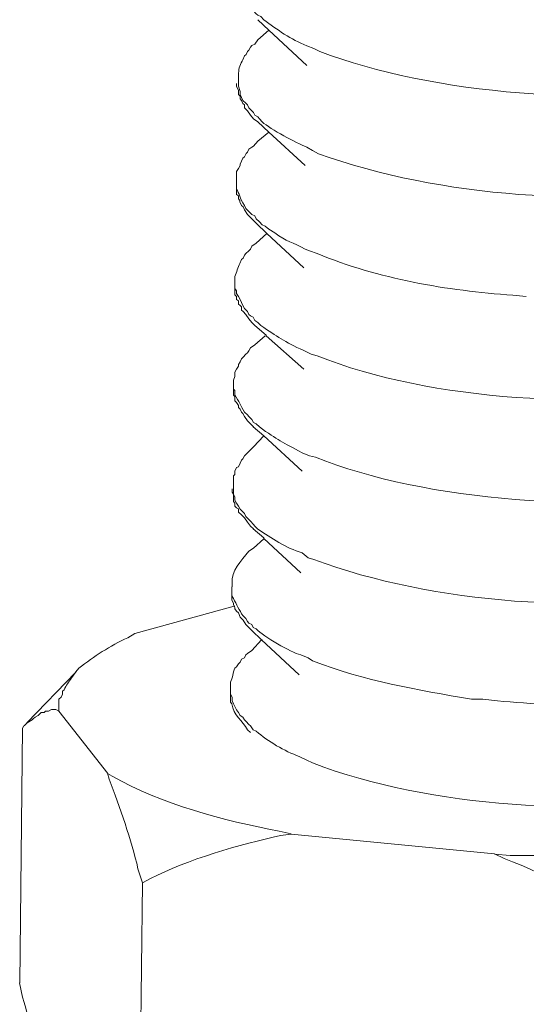
# Model space of a CAD drawing. Units: inches. Extents: x -8180 to -4543, y -6168 to -3177.
# Drawn here: x -5076 to -5063, y -6052 to -6028 of the extents above; entities that cross this region are included whole.
import ezdxf

# ---------------------------------------------------------------- set-up
doc = ezdxf.new("R2010")
doc.units = ezdxf.units.IN
doc.header["$MEASUREMENT"] = 0
doc.layers.add('layer 1', color=7, linetype='Continuous')

msp = doc.modelspace()

# ---------------------------------------------------------------- linework, layer by layer
at = {"layer": 'layer 1', "lineweight": 15}
for points, knots in [([(-5070.349, -6026.609), (-5070.349, -6026.609), (-5070.349, -6026.724), (-5070.349, -6026.724), (-5070.349, -6026.724), (-5070.349, -6026.724), (-5070.313, -6026.791), (-5070.313, -6026.791), (-5070.313, -6026.791), (-5070.313, -6026.791), (-5070.313, -6026.834), (-5070.313, -6026.834), (-5070.313, -6026.834), (-5070.313, -6026.834), (-5070.313, -6026.905), (-5070.313, -6026.905), (-5070.313, -6026.905), (-5070.313, -6026.905), (-5070.276, -6026.977), (-5070.276, -6026.977), (-5070.276, -6026.977), (-5070.276, -6026.977), (-5070.24, -6027.054), (-5070.24, -6027.054), (-5070.24, -6027.054), (-5070.24, -6027.054), (-5070.203, -6027.126), (-5070.203, -6027.126), (-5070.203, -6027.126), (-5070.203, -6027.126), (-5070.167, -6027.2), (-5070.167, -6027.2), (-5070.167, -6027.2), (-5070.167, -6027.2), (-5070.127, -6027.295), (-5070.127, -6027.295), (-5070.127, -6027.295), (-5070.127, -6027.295), (-5070.054, -6027.365), (-5070.054, -6027.365), (-5070.054, -6027.365), (-5070.054, -6027.365), (-5070.018, -6027.405), (-5070.018, -6027.405), (-5070.018, -6027.405), (-5070.018, -6027.405), (-5069.981, -6027.478), (-5069.981, -6027.478), (-5069.981, -6027.478), (-5069.981, -6027.478), (-5069.908, -6027.551), (-5069.908, -6027.551), (-5069.908, -6027.551), (-5069.908, -6027.551), (-5069.871, -6027.588), (-5069.871, -6027.588), (-5069.871, -6027.588), (-5069.871, -6027.588), (-5069.795, -6027.621), (-5069.795, -6027.621), (-5069.795, -6027.621), (-5069.795, -6027.621), (-5069.722, -6027.697), (-5069.722, -6027.697), (-5069.722, -6027.697), (-5069.393, -6027.942), (-5069.042, -6028.19), (-5068.65, -6028.345), (-5068.65, -6028.345), (-5068.65, -6028.345), (-5068.471, -6028.418), (-5068.471, -6028.418), (-5068.471, -6028.418), (-5068.471, -6028.418), (-5068.322, -6028.49), (-5068.322, -6028.49), (-5068.322, -6028.49), (-5065.52, -6029.565), (-5061.21, -6029.883), (-5058.254, -6029.32), (-5058.254, -6029.32), (-5058.254, -6029.32), (-5058.069, -6029.287), (-5058.069, -6029.287)], [0, 0, 0, 0, 0.047619, 0.047619, 0.047619, 0.047619, 0.095238, 0.095238, 0.095238, 0.095238, 0.142857, 0.142857, 0.142857, 0.142857, 0.190476, 0.190476, 0.190476, 0.190476, 0.238095, 0.238095, 0.238095, 0.238095, 0.285714, 0.285714, 0.285714, 0.285714, 0.333333, 0.333333, 0.333333, 0.333333, 0.380952, 0.380952, 0.380952, 0.380952, 0.428571, 0.428571, 0.428571, 0.428571, 0.47619, 0.47619, 0.47619, 0.47619, 0.52381, 0.52381, 0.52381, 0.52381, 0.571429, 0.571429, 0.571429, 0.571429, 0.619048, 0.619048, 0.619048, 0.619048, 0.666667, 0.666667, 0.666667, 0.666667, 0.714286, 0.714286, 0.714286, 0.714286, 0.761905, 0.761905, 0.761905, 0.761905, 0.809524, 0.809524, 0.809524, 0.809524, 0.857143, 0.857143, 0.857143, 0.857143, 0.904762, 0.904762, 0.904762, 0.904762, 0.952381, 0.952381, 0.952381, 0.952381, 1, 1, 1, 1]), ([(-5068.652, -6028.839), (-5068.652, -6028.839), (-5069.594, -6027.956), (-5069.594, -6027.956), (-5069.594, -6027.956), (-5069.594, -6027.956), (-5069.873, -6027.697), (-5069.873, -6027.697)], [0, 0, 0, 0, 0.5, 0.5, 0.5, 0.5, 1, 1, 1, 1]), ([(-5069.871, -6028.196), (-5069.871, -6028.196), (-5069.944, -6028.306), (-5069.944, -6028.306), (-5069.944, -6028.306), (-5069.944, -6028.306), (-5070.018, -6028.343), (-5070.018, -6028.343), (-5070.018, -6028.343), (-5070.018, -6028.343), (-5070.051, -6028.38), (-5070.051, -6028.38), (-5070.051, -6028.38), (-5070.051, -6028.38), (-5070.091, -6028.452), (-5070.091, -6028.452), (-5070.091, -6028.452), (-5070.091, -6028.452), (-5070.127, -6028.489), (-5070.127, -6028.489), (-5070.127, -6028.489), (-5070.127, -6028.489), (-5070.164, -6028.565), (-5070.164, -6028.565), (-5070.164, -6028.565), (-5070.164, -6028.565), (-5070.203, -6028.601), (-5070.203, -6028.601), (-5070.203, -6028.601), (-5070.203, -6028.601), (-5070.24, -6028.695), (-5070.24, -6028.695), (-5070.24, -6028.695), (-5070.305, -6028.79), (-5070.349, -6028.911), (-5070.349, -6029.026), (-5070.349, -6029.026), (-5070.349, -6029.026), (-5070.349, -6029.136), (-5070.349, -6029.136)], [0, 0, 0, 0, 0.1, 0.1, 0.1, 0.1, 0.2, 0.2, 0.2, 0.2, 0.3, 0.3, 0.3, 0.3, 0.4, 0.4, 0.4, 0.4, 0.5, 0.5, 0.5, 0.5, 0.6, 0.6, 0.6, 0.6, 0.7, 0.7, 0.7, 0.7, 0.8, 0.8, 0.8, 0.8, 0.9, 0.9, 0.9, 0.9, 1, 1, 1, 1]), ([(-5070.349, -6029.136), (-5070.349, -6029.136), (-5070.349, -6029.356), (-5070.349, -6029.356), (-5070.349, -6029.356), (-5070.349, -6029.356), (-5070.313, -6029.485), (-5070.313, -6029.485), (-5070.313, -6029.485), (-5070.313, -6029.485), (-5070.313, -6029.558), (-5070.313, -6029.558), (-5070.313, -6029.558), (-5070.313, -6029.558), (-5070.294, -6029.597), (-5070.294, -6029.597), (-5070.294, -6029.597), (-5070.294, -6029.597), (-5070.276, -6029.636), (-5070.276, -6029.636), (-5070.276, -6029.636), (-5070.276, -6029.636), (-5070.24, -6029.707), (-5070.24, -6029.707), (-5070.24, -6029.707), (-5070.24, -6029.707), (-5070.167, -6029.78), (-5070.167, -6029.78), (-5070.167, -6029.78), (-5070.167, -6029.78), (-5070.127, -6029.816), (-5070.127, -6029.816), (-5070.127, -6029.816), (-5070.127, -6029.816), (-5070.091, -6029.892), (-5070.091, -6029.892), (-5070.091, -6029.892), (-5070.091, -6029.892), (-5070.018, -6029.966), (-5070.018, -6029.966), (-5070.018, -6029.966), (-5070.018, -6029.966), (-5069.981, -6030.005), (-5069.981, -6030.005), (-5069.981, -6030.005), (-5069.981, -6030.005), (-5069.942, -6030.076), (-5069.942, -6030.076), (-5069.942, -6030.076), (-5069.942, -6030.076), (-5069.871, -6030.118), (-5069.871, -6030.118), (-5069.871, -6030.118), (-5069.871, -6030.118), (-5069.829, -6030.168), (-5069.829, -6030.168), (-5069.829, -6030.168), (-5069.829, -6030.168), (-5069.762, -6030.244), (-5069.762, -6030.244), (-5069.762, -6030.244), (-5069.542, -6030.424), (-5068.92, -6030.768), (-5068.65, -6030.869), (-5068.65, -6030.869), (-5068.65, -6030.869), (-5068.507, -6030.959), (-5068.507, -6030.959), (-5068.507, -6030.959), (-5068.507, -6030.959), (-5068.358, -6031.035), (-5068.358, -6031.035), (-5068.358, -6031.035), (-5065.314, -6032.134), (-5061.449, -6032.359), (-5058.254, -6031.867), (-5058.254, -6031.867), (-5058.254, -6031.867), (-5058.105, -6031.828), (-5058.105, -6031.828)], [0, 0, 0, 0, 0.05, 0.05, 0.05, 0.05, 0.1, 0.1, 0.1, 0.1, 0.15, 0.15, 0.15, 0.15, 0.2, 0.2, 0.2, 0.2, 0.25, 0.25, 0.25, 0.25, 0.3, 0.3, 0.3, 0.3, 0.35, 0.35, 0.35, 0.35, 0.4, 0.4, 0.4, 0.4, 0.45, 0.45, 0.45, 0.45, 0.5, 0.5, 0.5, 0.5, 0.55, 0.55, 0.55, 0.55, 0.6, 0.6, 0.6, 0.6, 0.65, 0.65, 0.65, 0.65, 0.7, 0.7, 0.7, 0.7, 0.75, 0.75, 0.75, 0.75, 0.8, 0.8, 0.8, 0.8, 0.85, 0.85, 0.85, 0.85, 0.9, 0.9, 0.9, 0.9, 0.95, 0.95, 0.95, 0.95, 1, 1, 1, 1]), ([(-5069.871, -6030.243), (-5069.871, -6030.243), (-5069.981, -6030.17), (-5069.981, -6030.17), (-5069.981, -6030.17), (-5069.981, -6030.17), (-5070.051, -6030.074), (-5070.051, -6030.074), (-5070.051, -6030.074), (-5070.051, -6030.074), (-5070.127, -6029.965), (-5070.127, -6029.965), (-5070.127, -6029.965), (-5070.127, -6029.965), (-5070.203, -6029.891), (-5070.203, -6029.891), (-5070.203, -6029.891), (-5070.203, -6029.891), (-5070.203, -6029.818), (-5070.203, -6029.818), (-5070.203, -6029.818), (-5070.203, -6029.818), (-5070.24, -6029.781), (-5070.24, -6029.781), (-5070.24, -6029.781), (-5070.24, -6029.781), (-5070.276, -6029.709), (-5070.276, -6029.709), (-5070.276, -6029.709), (-5070.276, -6029.709), (-5070.313, -6029.672), (-5070.313, -6029.672), (-5070.313, -6029.672), (-5070.313, -6029.672), (-5070.313, -6029.599), (-5070.313, -6029.599), (-5070.313, -6029.599), (-5070.313, -6029.599), (-5070.349, -6029.56), (-5070.349, -6029.56), (-5070.349, -6029.56), (-5070.349, -6029.56), (-5070.349, -6029.45), (-5070.349, -6029.45), (-5070.349, -6029.45), (-5070.349, -6029.45), (-5070.403, -6029.357), (-5070.403, -6029.357), (-5070.403, -6029.357), (-5070.403, -6029.357), (-5070.403, -6029.284), (-5070.403, -6029.284)], [0, 0, 0, 0, 0.076923, 0.076923, 0.076923, 0.076923, 0.153846, 0.153846, 0.153846, 0.153846, 0.230769, 0.230769, 0.230769, 0.230769, 0.307692, 0.307692, 0.307692, 0.307692, 0.384615, 0.384615, 0.384615, 0.384615, 0.461538, 0.461538, 0.461538, 0.461538, 0.538462, 0.538462, 0.538462, 0.538462, 0.615385, 0.615385, 0.615385, 0.615385, 0.692308, 0.692308, 0.692308, 0.692308, 0.769231, 0.769231, 0.769231, 0.769231, 0.846154, 0.846154, 0.846154, 0.846154, 0.923077, 0.923077, 0.923077, 0.923077, 1, 1, 1, 1]), ([(-5068.69, -6031.331), (-5068.69, -6031.331), (-5069.593, -6030.501), (-5069.593, -6030.501), (-5069.593, -6030.501), (-5069.593, -6030.501), (-5069.872, -6030.242), (-5069.872, -6030.242)], [0, 0, 0, 0, 0.5, 0.5, 0.5, 0.5, 1, 1, 1, 1]), ([(-5069.871, -6030.721), (-5069.871, -6030.721), (-5069.981, -6030.851), (-5069.981, -6030.851), (-5069.981, -6030.851), (-5069.981, -6030.851), (-5070.018, -6030.87), (-5070.018, -6030.87), (-5070.018, -6030.87), (-5070.018, -6030.87), (-5070.091, -6030.923), (-5070.091, -6030.923), (-5070.091, -6030.923), (-5070.091, -6030.923), (-5070.127, -6031), (-5070.127, -6031), (-5070.127, -6031), (-5070.127, -6031), (-5070.164, -6031.033), (-5070.164, -6031.033), (-5070.164, -6031.033), (-5070.164, -6031.033), (-5070.203, -6031.109), (-5070.203, -6031.109), (-5070.203, -6031.109), (-5070.203, -6031.109), (-5070.24, -6031.146), (-5070.24, -6031.146), (-5070.24, -6031.146), (-5070.24, -6031.146), (-5070.276, -6031.219), (-5070.276, -6031.219), (-5070.276, -6031.219), (-5070.276, -6031.219), (-5070.313, -6031.295), (-5070.313, -6031.295), (-5070.313, -6031.295), (-5070.313, -6031.295), (-5070.313, -6031.331), (-5070.313, -6031.331), (-5070.313, -6031.331), (-5070.313, -6031.331), (-5070.349, -6031.405), (-5070.349, -6031.405), (-5070.349, -6031.405), (-5070.349, -6031.405), (-5070.403, -6031.477), (-5070.403, -6031.477), (-5070.403, -6031.477), (-5070.403, -6031.477), (-5070.403, -6031.68), (-5070.403, -6031.68)], [0, 0, 0, 0, 0.076923, 0.076923, 0.076923, 0.076923, 0.153846, 0.153846, 0.153846, 0.153846, 0.230769, 0.230769, 0.230769, 0.230769, 0.307692, 0.307692, 0.307692, 0.307692, 0.384615, 0.384615, 0.384615, 0.384615, 0.461538, 0.461538, 0.461538, 0.461538, 0.538462, 0.538462, 0.538462, 0.538462, 0.615385, 0.615385, 0.615385, 0.615385, 0.692308, 0.692308, 0.692308, 0.692308, 0.769231, 0.769231, 0.769231, 0.769231, 0.846154, 0.846154, 0.846154, 0.846154, 0.923077, 0.923077, 0.923077, 0.923077, 1, 1, 1, 1]), ([(-5070.404, -6031.68), (-5070.404, -6031.68), (-5070.404, -6031.829), (-5070.404, -6031.829), (-5070.404, -6031.829), (-5070.404, -6031.829), (-5070.404, -6031.901), (-5070.404, -6031.901), (-5070.404, -6031.901), (-5070.329, -6032.039), (-5070.32, -6032.135), (-5070.204, -6032.324), (-5070.204, -6032.324), (-5070.204, -6032.324), (-5070.165, -6032.4), (-5070.165, -6032.4), (-5070.165, -6032.4), (-5070.165, -6032.4), (-5070.092, -6032.473), (-5070.092, -6032.473), (-5070.092, -6032.473), (-5070.092, -6032.473), (-5070.016, -6032.549), (-5070.016, -6032.549), (-5070.016, -6032.549), (-5070.016, -6032.549), (-5069.943, -6032.586), (-5069.943, -6032.586), (-5069.943, -6032.586), (-5069.943, -6032.586), (-5069.907, -6032.658), (-5069.907, -6032.658), (-5069.907, -6032.658), (-5069.907, -6032.658), (-5069.83, -6032.732), (-5069.83, -6032.732), (-5069.83, -6032.732), (-5069.83, -6032.732), (-5069.76, -6032.807), (-5069.76, -6032.807), (-5069.76, -6032.807), (-5069.76, -6032.807), (-5069.684, -6032.842), (-5069.684, -6032.842), (-5069.684, -6032.842), (-5069.684, -6032.842), (-5069.594, -6032.914), (-5069.594, -6032.914), (-5069.594, -6032.914), (-5069.594, -6032.914), (-5069.445, -6033.007), (-5069.445, -6033.007), (-5069.445, -6033.007), (-5069.158, -6033.229), (-5068.995, -6033.235), (-5068.692, -6033.412), (-5068.692, -6033.412), (-5068.692, -6033.412), (-5068.582, -6033.452), (-5068.582, -6033.452), (-5068.582, -6033.452), (-5068.582, -6033.452), (-5068.393, -6033.522), (-5068.393, -6033.522), (-5068.393, -6033.522), (-5066.863, -6034.152), (-5065.159, -6034.447), (-5063.51, -6034.557), (-5063.51, -6034.557), (-5063.51, -6034.557), (-5063.178, -6034.593), (-5063.178, -6034.593)], [0, 0, 0, 0, 0.055556, 0.055556, 0.055556, 0.055556, 0.111111, 0.111111, 0.111111, 0.111111, 0.166667, 0.166667, 0.166667, 0.166667, 0.222222, 0.222222, 0.222222, 0.222222, 0.277778, 0.277778, 0.277778, 0.277778, 0.333333, 0.333333, 0.333333, 0.333333, 0.388889, 0.388889, 0.388889, 0.388889, 0.444444, 0.444444, 0.444444, 0.444444, 0.5, 0.5, 0.5, 0.5, 0.555556, 0.555556, 0.555556, 0.555556, 0.611111, 0.611111, 0.611111, 0.611111, 0.666667, 0.666667, 0.666667, 0.666667, 0.722222, 0.722222, 0.722222, 0.722222, 0.777778, 0.777778, 0.777778, 0.777778, 0.833333, 0.833333, 0.833333, 0.833333, 0.888889, 0.888889, 0.888889, 0.888889, 0.944444, 0.944444, 0.944444, 0.944444, 1, 1, 1, 1]), ([(-5069.907, -6032.767), (-5069.907, -6032.767), (-5069.98, -6032.697), (-5069.98, -6032.697), (-5069.98, -6032.697), (-5069.98, -6032.697), (-5070.126, -6032.548), (-5070.126, -6032.548), (-5070.126, -6032.548), (-5070.126, -6032.548), (-5070.203, -6032.436), (-5070.203, -6032.436), (-5070.203, -6032.436), (-5070.203, -6032.436), (-5070.239, -6032.362), (-5070.239, -6032.362), (-5070.239, -6032.362), (-5070.239, -6032.362), (-5070.275, -6032.326), (-5070.275, -6032.326), (-5070.275, -6032.326), (-5070.275, -6032.326), (-5070.315, -6032.236), (-5070.315, -6032.236), (-5070.315, -6032.236), (-5070.315, -6032.236), (-5070.315, -6032.197), (-5070.315, -6032.197), (-5070.315, -6032.197), (-5070.315, -6032.197), (-5070.349, -6032.16), (-5070.349, -6032.16), (-5070.349, -6032.16), (-5070.349, -6032.16), (-5070.349, -6032.086), (-5070.349, -6032.086), (-5070.349, -6032.086), (-5070.349, -6032.086), (-5070.405, -6032.047), (-5070.405, -6032.047), (-5070.405, -6032.047), (-5070.405, -6032.047), (-5070.405, -6031.901), (-5070.405, -6031.901)], [0, 0, 0, 0, 0.090909, 0.090909, 0.090909, 0.090909, 0.181818, 0.181818, 0.181818, 0.181818, 0.272727, 0.272727, 0.272727, 0.272727, 0.363636, 0.363636, 0.363636, 0.363636, 0.454545, 0.454545, 0.454545, 0.454545, 0.545455, 0.545455, 0.545455, 0.545455, 0.636364, 0.636364, 0.636364, 0.636364, 0.727273, 0.727273, 0.727273, 0.727273, 0.818182, 0.818182, 0.818182, 0.818182, 0.909091, 0.909091, 0.909091, 0.909091, 1, 1, 1, 1]), ([(-5068.726, -6033.874), (-5068.726, -6033.874), (-5069.648, -6033.025), (-5069.648, -6033.025), (-5069.648, -6033.025), (-5069.648, -6033.025), (-5069.908, -6032.766), (-5069.908, -6032.766)], [0, 0, 0, 0, 0.5, 0.5, 0.5, 0.5, 1, 1, 1, 1]), ([(-5069.907, -6033.265), (-5069.907, -6033.265), (-5070.017, -6033.338), (-5070.017, -6033.338), (-5070.017, -6033.338), (-5070.017, -6033.338), (-5070.054, -6033.414), (-5070.054, -6033.414), (-5070.054, -6033.414), (-5070.054, -6033.414), (-5070.09, -6033.45), (-5070.09, -6033.45), (-5070.09, -6033.45), (-5070.09, -6033.45), (-5070.166, -6033.523), (-5070.166, -6033.523), (-5070.166, -6033.523), (-5070.166, -6033.523), (-5070.203, -6033.56), (-5070.203, -6033.56), (-5070.203, -6033.56), (-5070.203, -6033.56), (-5070.239, -6033.639), (-5070.239, -6033.639), (-5070.239, -6033.639), (-5070.239, -6033.639), (-5070.275, -6033.672), (-5070.275, -6033.672), (-5070.275, -6033.672), (-5070.275, -6033.672), (-5070.315, -6033.766), (-5070.315, -6033.766), (-5070.315, -6033.766), (-5070.38, -6033.861), (-5070.391, -6033.987), (-5070.442, -6034.097), (-5070.442, -6034.097), (-5070.442, -6034.097), (-5070.442, -6034.207), (-5070.442, -6034.207)], [0, 0, 0, 0, 0.1, 0.1, 0.1, 0.1, 0.2, 0.2, 0.2, 0.2, 0.3, 0.3, 0.3, 0.3, 0.4, 0.4, 0.4, 0.4, 0.5, 0.5, 0.5, 0.5, 0.6, 0.6, 0.6, 0.6, 0.7, 0.7, 0.7, 0.7, 0.8, 0.8, 0.8, 0.8, 0.9, 0.9, 0.9, 0.9, 1, 1, 1, 1]), ([(-5070.443, -6034.21), (-5070.443, -6034.21), (-5070.443, -6034.389), (-5070.443, -6034.389), (-5070.443, -6034.389), (-5070.443, -6034.389), (-5070.404, -6034.448), (-5070.404, -6034.448), (-5070.404, -6034.448), (-5070.404, -6034.448), (-5070.404, -6034.519), (-5070.404, -6034.519), (-5070.404, -6034.519), (-5070.404, -6034.519), (-5070.35, -6034.595), (-5070.35, -6034.595), (-5070.35, -6034.595), (-5070.35, -6034.595), (-5070.313, -6034.668), (-5070.313, -6034.668), (-5070.313, -6034.668), (-5070.313, -6034.668), (-5070.274, -6034.738), (-5070.274, -6034.738), (-5070.274, -6034.738), (-5070.274, -6034.738), (-5070.24, -6034.814), (-5070.24, -6034.814), (-5070.24, -6034.814), (-5070.24, -6034.814), (-5070.203, -6034.888), (-5070.203, -6034.888), (-5070.203, -6034.888), (-5070.203, -6034.888), (-5070.128, -6034.963), (-5070.128, -6034.963), (-5070.128, -6034.963), (-5070.128, -6034.963), (-5070.091, -6035.039), (-5070.091, -6035.039), (-5070.091, -6035.039), (-5070.091, -6035.039), (-5070.052, -6035.073), (-5070.052, -6035.073), (-5070.052, -6035.073), (-5070.052, -6035.073), (-5069.982, -6035.109), (-5069.982, -6035.109), (-5069.982, -6035.109), (-5069.982, -6035.109), (-5069.942, -6035.186), (-5069.942, -6035.186), (-5069.942, -6035.186), (-5069.942, -6035.186), (-5069.872, -6035.239), (-5069.872, -6035.239), (-5069.872, -6035.239), (-5069.872, -6035.239), (-5069.796, -6035.315), (-5069.796, -6035.315), (-5069.796, -6035.315), (-5069.385, -6035.585), (-5069.208, -6035.72), (-5068.727, -6035.939), (-5068.727, -6035.939), (-5068.727, -6035.939), (-5068.539, -6036.029), (-5068.539, -6036.029), (-5068.539, -6036.029), (-5068.539, -6036.029), (-5068.393, -6036.068), (-5068.393, -6036.068), (-5068.393, -6036.068), (-5065.54, -6037.217), (-5061.36, -6037.397), (-5058.325, -6036.935), (-5058.325, -6036.935), (-5058.325, -6036.935), (-5058.182, -6036.898), (-5058.182, -6036.898)], [0, 0, 0, 0, 0.05, 0.05, 0.05, 0.05, 0.1, 0.1, 0.1, 0.1, 0.15, 0.15, 0.15, 0.15, 0.2, 0.2, 0.2, 0.2, 0.25, 0.25, 0.25, 0.25, 0.3, 0.3, 0.3, 0.3, 0.35, 0.35, 0.35, 0.35, 0.4, 0.4, 0.4, 0.4, 0.45, 0.45, 0.45, 0.45, 0.5, 0.5, 0.5, 0.5, 0.55, 0.55, 0.55, 0.55, 0.6, 0.6, 0.6, 0.6, 0.65, 0.65, 0.65, 0.65, 0.7, 0.7, 0.7, 0.7, 0.75, 0.75, 0.75, 0.75, 0.8, 0.8, 0.8, 0.8, 0.85, 0.85, 0.85, 0.85, 0.9, 0.9, 0.9, 0.9, 0.95, 0.95, 0.95, 0.95, 1, 1, 1, 1]), ([(-5069.946, -6035.314), (-5069.946, -6035.314), (-5070.016, -6035.241), (-5070.016, -6035.241), (-5070.016, -6035.241), (-5070.016, -6035.241), (-5070.092, -6035.145), (-5070.092, -6035.145), (-5070.092, -6035.145), (-5070.092, -6035.145), (-5070.165, -6035.038), (-5070.165, -6035.038), (-5070.165, -6035.038), (-5070.165, -6035.038), (-5070.238, -6034.962), (-5070.238, -6034.962), (-5070.238, -6034.962), (-5070.238, -6034.962), (-5070.274, -6034.928), (-5070.274, -6034.928), (-5070.274, -6034.928), (-5070.274, -6034.928), (-5070.274, -6034.852), (-5070.274, -6034.852), (-5070.274, -6034.852), (-5070.274, -6034.852), (-5070.314, -6034.813), (-5070.314, -6034.813), (-5070.314, -6034.813), (-5070.314, -6034.813), (-5070.351, -6034.779), (-5070.351, -6034.779), (-5070.351, -6034.779), (-5070.351, -6034.779), (-5070.351, -6034.703), (-5070.351, -6034.703), (-5070.351, -6034.703), (-5070.351, -6034.703), (-5070.404, -6034.67), (-5070.404, -6034.67), (-5070.404, -6034.67), (-5070.404, -6034.67), (-5070.404, -6034.593), (-5070.404, -6034.593), (-5070.404, -6034.593), (-5070.404, -6034.593), (-5070.443, -6034.554), (-5070.443, -6034.554), (-5070.443, -6034.554), (-5070.443, -6034.554), (-5070.443, -6034.391), (-5070.443, -6034.391)], [0, 0, 0, 0, 0.076923, 0.076923, 0.076923, 0.076923, 0.153846, 0.153846, 0.153846, 0.153846, 0.230769, 0.230769, 0.230769, 0.230769, 0.307692, 0.307692, 0.307692, 0.307692, 0.384615, 0.384615, 0.384615, 0.384615, 0.461538, 0.461538, 0.461538, 0.461538, 0.538462, 0.538462, 0.538462, 0.538462, 0.615385, 0.615385, 0.615385, 0.615385, 0.692308, 0.692308, 0.692308, 0.692308, 0.769231, 0.769231, 0.769231, 0.769231, 0.846154, 0.846154, 0.846154, 0.846154, 0.923077, 0.923077, 0.923077, 0.923077, 1, 1, 1, 1]), ([(-5068.726, -6036.402), (-5068.726, -6036.402), (-5069.665, -6035.569), (-5069.665, -6035.569), (-5069.665, -6035.569), (-5069.665, -6035.569), (-5069.665, -6035.552), (-5069.665, -6035.552), (-5069.665, -6035.552), (-5069.665, -6035.552), (-5069.943, -6035.313), (-5069.943, -6035.313)], [0, 0, 0, 0, 0.333333, 0.333333, 0.333333, 0.333333, 0.666667, 0.666667, 0.666667, 0.666667, 1, 1, 1, 1]), ([(-5069.946, -6035.792), (-5069.946, -6035.792), (-5070.053, -6035.867), (-5070.053, -6035.867), (-5070.053, -6035.867), (-5070.053, -6035.867), (-5070.092, -6035.941), (-5070.092, -6035.941), (-5070.092, -6035.941), (-5070.092, -6035.941), (-5070.125, -6035.994), (-5070.125, -6035.994), (-5070.125, -6035.994), (-5070.125, -6035.994), (-5070.165, -6036.031), (-5070.165, -6036.031), (-5070.165, -6036.031), (-5070.165, -6036.031), (-5070.238, -6036.104), (-5070.238, -6036.104), (-5070.238, -6036.104), (-5070.238, -6036.104), (-5070.274, -6036.143), (-5070.274, -6036.143), (-5070.274, -6036.143), (-5070.274, -6036.143), (-5070.314, -6036.217), (-5070.314, -6036.217), (-5070.314, -6036.217), (-5070.314, -6036.217), (-5070.351, -6036.289), (-5070.351, -6036.289), (-5070.351, -6036.289), (-5070.351, -6036.289), (-5070.351, -6036.329), (-5070.351, -6036.329), (-5070.351, -6036.329), (-5070.351, -6036.329), (-5070.404, -6036.402), (-5070.404, -6036.402), (-5070.404, -6036.402), (-5070.404, -6036.402), (-5070.443, -6036.473), (-5070.443, -6036.473), (-5070.443, -6036.473), (-5070.443, -6036.473), (-5070.443, -6036.585), (-5070.443, -6036.585), (-5070.443, -6036.585), (-5070.443, -6036.585), (-5070.477, -6036.678), (-5070.477, -6036.678), (-5070.477, -6036.678), (-5070.477, -6036.678), (-5070.477, -6036.751), (-5070.477, -6036.751)], [0, 0, 0, 0, 0.071429, 0.071429, 0.071429, 0.071429, 0.142857, 0.142857, 0.142857, 0.142857, 0.214286, 0.214286, 0.214286, 0.214286, 0.285714, 0.285714, 0.285714, 0.285714, 0.357143, 0.357143, 0.357143, 0.357143, 0.428571, 0.428571, 0.428571, 0.428571, 0.5, 0.5, 0.5, 0.5, 0.571429, 0.571429, 0.571429, 0.571429, 0.642857, 0.642857, 0.642857, 0.642857, 0.714286, 0.714286, 0.714286, 0.714286, 0.785714, 0.785714, 0.785714, 0.785714, 0.857143, 0.857143, 0.857143, 0.857143, 0.928571, 0.928571, 0.928571, 0.928571, 1, 1, 1, 1]), ([(-5070.478, -6036.75), (-5070.478, -6036.75), (-5070.478, -6036.899), (-5070.478, -6036.899), (-5070.478, -6036.899), (-5070.478, -6036.899), (-5070.442, -6036.934), (-5070.442, -6036.934), (-5070.442, -6036.934), (-5070.442, -6036.934), (-5070.442, -6037.043), (-5070.442, -6037.043), (-5070.442, -6037.043), (-5070.341, -6037.209), (-5070.296, -6037.313), (-5070.203, -6037.47), (-5070.203, -6037.47), (-5070.203, -6037.47), (-5070.127, -6037.543), (-5070.127, -6037.543), (-5070.127, -6037.543), (-5070.127, -6037.543), (-5070.09, -6037.58), (-5070.09, -6037.58), (-5070.09, -6037.58), (-5070.09, -6037.58), (-5070.018, -6037.654), (-5070.018, -6037.654), (-5070.018, -6037.654), (-5070.018, -6037.654), (-5069.981, -6037.732), (-5069.981, -6037.732), (-5069.981, -6037.732), (-5069.981, -6037.732), (-5069.908, -6037.763), (-5069.908, -6037.763), (-5069.908, -6037.763), (-5069.908, -6037.763), (-5069.832, -6037.839), (-5069.832, -6037.839), (-5069.832, -6037.839), (-5069.373, -6038.171), (-5069.258, -6038.219), (-5068.766, -6038.483), (-5068.766, -6038.483), (-5068.766, -6038.483), (-5068.58, -6038.562), (-5068.58, -6038.562), (-5068.58, -6038.562), (-5068.58, -6038.562), (-5068.431, -6038.593), (-5068.431, -6038.593), (-5068.431, -6038.593), (-5065.728, -6039.696), (-5061.213, -6040.025), (-5058.364, -6039.423), (-5058.364, -6039.423), (-5058.364, -6039.423), (-5058.181, -6039.423), (-5058.181, -6039.423)], [0, 0, 0, 0, 0.066667, 0.066667, 0.066667, 0.066667, 0.133333, 0.133333, 0.133333, 0.133333, 0.2, 0.2, 0.2, 0.2, 0.266667, 0.266667, 0.266667, 0.266667, 0.333333, 0.333333, 0.333333, 0.333333, 0.4, 0.4, 0.4, 0.4, 0.466667, 0.466667, 0.466667, 0.466667, 0.533333, 0.533333, 0.533333, 0.533333, 0.6, 0.6, 0.6, 0.6, 0.666667, 0.666667, 0.666667, 0.666667, 0.733333, 0.733333, 0.733333, 0.733333, 0.8, 0.8, 0.8, 0.8, 0.866667, 0.866667, 0.866667, 0.866667, 0.933333, 0.933333, 0.933333, 0.933333, 1, 1, 1, 1]), ([(-5069.981, -6037.839), (-5069.981, -6037.839), (-5070.052, -6037.765), (-5070.052, -6037.765), (-5070.052, -6037.765), (-5070.052, -6037.765), (-5070.128, -6037.689), (-5070.128, -6037.689), (-5070.128, -6037.689), (-5070.128, -6037.689), (-5070.203, -6037.579), (-5070.203, -6037.579), (-5070.203, -6037.579), (-5070.203, -6037.579), (-5070.24, -6037.509), (-5070.24, -6037.509), (-5070.24, -6037.509), (-5070.24, -6037.509), (-5070.274, -6037.47), (-5070.274, -6037.47), (-5070.274, -6037.47), (-5070.274, -6037.47), (-5070.313, -6037.397), (-5070.313, -6037.397), (-5070.313, -6037.397), (-5070.313, -6037.397), (-5070.35, -6037.36), (-5070.35, -6037.36), (-5070.35, -6037.36), (-5070.35, -6037.36), (-5070.35, -6037.303), (-5070.35, -6037.303), (-5070.35, -6037.303), (-5070.35, -6037.303), (-5070.404, -6037.231), (-5070.404, -6037.231), (-5070.404, -6037.231), (-5070.404, -6037.231), (-5070.443, -6037.194), (-5070.443, -6037.194), (-5070.443, -6037.194), (-5070.443, -6037.194), (-5070.443, -6037.082), (-5070.443, -6037.082), (-5070.443, -6037.082), (-5070.443, -6037.082), (-5070.479, -6037.045), (-5070.479, -6037.045), (-5070.479, -6037.045), (-5070.479, -6037.045), (-5070.479, -6036.898), (-5070.479, -6036.898)], [0, 0, 0, 0, 0.076923, 0.076923, 0.076923, 0.076923, 0.153846, 0.153846, 0.153846, 0.153846, 0.230769, 0.230769, 0.230769, 0.230769, 0.307692, 0.307692, 0.307692, 0.307692, 0.384615, 0.384615, 0.384615, 0.384615, 0.461538, 0.461538, 0.461538, 0.461538, 0.538462, 0.538462, 0.538462, 0.538462, 0.615385, 0.615385, 0.615385, 0.615385, 0.692308, 0.692308, 0.692308, 0.692308, 0.769231, 0.769231, 0.769231, 0.769231, 0.846154, 0.846154, 0.846154, 0.846154, 0.923077, 0.923077, 0.923077, 0.923077, 1, 1, 1, 1]), ([(-5068.764, -6038.945), (-5068.764, -6038.945), (-5069.723, -6038.065), (-5069.723, -6038.065), (-5069.723, -6038.065), (-5069.723, -6038.065), (-5069.983, -6037.84), (-5069.983, -6037.84)], [0, 0, 0, 0, 0.5, 0.5, 0.5, 0.5, 1, 1, 1, 1]), ([(-5069.981, -6038.335), (-5069.981, -6038.335), (-5070.052, -6038.409), (-5070.052, -6038.409), (-5070.052, -6038.409), (-5070.052, -6038.409), (-5070.128, -6038.484), (-5070.128, -6038.484), (-5070.128, -6038.484), (-5070.128, -6038.484), (-5070.164, -6038.518), (-5070.164, -6038.518), (-5070.164, -6038.518), (-5070.164, -6038.518), (-5070.203, -6038.56), (-5070.203, -6038.56), (-5070.203, -6038.56), (-5070.203, -6038.56), (-5070.24, -6038.631), (-5070.24, -6038.631), (-5070.24, -6038.631), (-5070.24, -6038.631), (-5070.274, -6038.67), (-5070.274, -6038.67), (-5070.274, -6038.67), (-5070.274, -6038.67), (-5070.313, -6038.743), (-5070.313, -6038.743), (-5070.313, -6038.743), (-5070.313, -6038.743), (-5070.35, -6038.836), (-5070.35, -6038.836), (-5070.35, -6038.836), (-5070.35, -6038.836), (-5070.404, -6038.853), (-5070.404, -6038.853), (-5070.404, -6038.853), (-5070.404, -6038.853), (-5070.443, -6038.946), (-5070.443, -6038.946), (-5070.443, -6038.946), (-5070.443, -6038.946), (-5070.443, -6039.022), (-5070.443, -6039.022), (-5070.443, -6039.022), (-5070.443, -6039.022), (-5070.479, -6039.055), (-5070.479, -6039.055), (-5070.479, -6039.055), (-5070.479, -6039.055), (-5070.479, -6039.278), (-5070.479, -6039.278)], [0, 0, 0, 0, 0.076923, 0.076923, 0.076923, 0.076923, 0.153846, 0.153846, 0.153846, 0.153846, 0.230769, 0.230769, 0.230769, 0.230769, 0.307692, 0.307692, 0.307692, 0.307692, 0.384615, 0.384615, 0.384615, 0.384615, 0.461538, 0.461538, 0.461538, 0.461538, 0.538462, 0.538462, 0.538462, 0.538462, 0.615385, 0.615385, 0.615385, 0.615385, 0.692308, 0.692308, 0.692308, 0.692308, 0.769231, 0.769231, 0.769231, 0.769231, 0.846154, 0.846154, 0.846154, 0.846154, 0.923077, 0.923077, 0.923077, 0.923077, 1, 1, 1, 1]), ([(-5070.478, -6039.278), (-5070.478, -6039.278), (-5070.478, -6039.517), (-5070.478, -6039.517), (-5070.478, -6039.517), (-5070.478, -6039.517), (-5070.442, -6039.59), (-5070.442, -6039.59), (-5070.442, -6039.59), (-5070.442, -6039.59), (-5070.442, -6039.666), (-5070.442, -6039.666), (-5070.442, -6039.666), (-5070.442, -6039.666), (-5070.405, -6039.739), (-5070.405, -6039.739), (-5070.405, -6039.739), (-5070.405, -6039.739), (-5070.349, -6039.81), (-5070.349, -6039.81), (-5070.349, -6039.81), (-5070.349, -6039.81), (-5070.313, -6039.885), (-5070.313, -6039.885), (-5070.313, -6039.885), (-5070.313, -6039.885), (-5070.239, -6039.961), (-5070.239, -6039.961), (-5070.239, -6039.961), (-5070.239, -6039.961), (-5070.203, -6039.995), (-5070.203, -6039.995), (-5070.203, -6039.995), (-5070.203, -6039.995), (-5070.167, -6040.071), (-5070.167, -6040.071), (-5070.167, -6040.071), (-5070.167, -6040.071), (-5070.09, -6040.144), (-5070.09, -6040.144), (-5070.09, -6040.144), (-5070.09, -6040.144), (-5070.054, -6040.184), (-5070.054, -6040.184), (-5070.054, -6040.184), (-5070.054, -6040.184), (-5069.981, -6040.274), (-5069.981, -6040.274), (-5069.981, -6040.274), (-5069.981, -6040.274), (-5069.944, -6040.313), (-5069.944, -6040.313), (-5069.944, -6040.313), (-5069.944, -6040.313), (-5069.871, -6040.383), (-5069.871, -6040.383), (-5069.871, -6040.383), (-5069.525, -6040.611), (-5069.176, -6040.859), (-5068.766, -6040.974), (-5068.766, -6040.974), (-5068.766, -6040.974), (-5068.617, -6041.1), (-5068.617, -6041.1), (-5068.617, -6041.1), (-5068.617, -6041.1), (-5068.47, -6041.143), (-5068.47, -6041.143), (-5068.47, -6041.143), (-5065.486, -6042.257), (-5061.488, -6042.509), (-5058.364, -6041.97), (-5058.364, -6041.97), (-5058.364, -6041.97), (-5058.218, -6041.97), (-5058.218, -6041.97)], [0, 0, 0, 0, 0.052632, 0.052632, 0.052632, 0.052632, 0.105263, 0.105263, 0.105263, 0.105263, 0.157895, 0.157895, 0.157895, 0.157895, 0.210526, 0.210526, 0.210526, 0.210526, 0.263158, 0.263158, 0.263158, 0.263158, 0.315789, 0.315789, 0.315789, 0.315789, 0.368421, 0.368421, 0.368421, 0.368421, 0.421053, 0.421053, 0.421053, 0.421053, 0.473684, 0.473684, 0.473684, 0.473684, 0.526316, 0.526316, 0.526316, 0.526316, 0.578947, 0.578947, 0.578947, 0.578947, 0.631579, 0.631579, 0.631579, 0.631579, 0.684211, 0.684211, 0.684211, 0.684211, 0.736842, 0.736842, 0.736842, 0.736842, 0.789474, 0.789474, 0.789474, 0.789474, 0.842105, 0.842105, 0.842105, 0.842105, 0.894737, 0.894737, 0.894737, 0.894737, 0.947368, 0.947368, 0.947368, 0.947368, 1, 1, 1, 1]), ([(-5069.981, -6040.382), (-5069.981, -6040.382), (-5070.052, -6040.314), (-5070.052, -6040.314), (-5070.052, -6040.314), (-5070.052, -6040.314), (-5070.128, -6040.215), (-5070.128, -6040.215), (-5070.128, -6040.215), (-5070.128, -6040.215), (-5070.203, -6040.106), (-5070.203, -6040.106), (-5070.203, -6040.106), (-5070.203, -6040.106), (-5070.274, -6040.033), (-5070.274, -6040.033), (-5070.274, -6040.033), (-5070.274, -6040.033), (-5070.35, -6039.963), (-5070.35, -6039.963), (-5070.35, -6039.963), (-5070.35, -6039.963), (-5070.35, -6039.884), (-5070.35, -6039.884), (-5070.35, -6039.884), (-5070.35, -6039.884), (-5070.404, -6039.853), (-5070.404, -6039.853), (-5070.404, -6039.853), (-5070.404, -6039.853), (-5070.443, -6039.81), (-5070.443, -6039.81), (-5070.443, -6039.81), (-5070.443, -6039.81), (-5070.443, -6039.738), (-5070.443, -6039.738), (-5070.443, -6039.738), (-5070.443, -6039.738), (-5070.479, -6039.701), (-5070.479, -6039.701), (-5070.479, -6039.701), (-5070.479, -6039.701), (-5070.479, -6039.625), (-5070.479, -6039.625), (-5070.479, -6039.625), (-5070.479, -6039.625), (-5070.479, -6039.515), (-5070.479, -6039.515), (-5070.479, -6039.515), (-5070.479, -6039.515), (-5070.513, -6039.462), (-5070.513, -6039.462), (-5070.513, -6039.462), (-5070.513, -6039.462), (-5070.513, -6039.386), (-5070.513, -6039.386)], [0, 0, 0, 0, 0.071429, 0.071429, 0.071429, 0.071429, 0.142857, 0.142857, 0.142857, 0.142857, 0.214286, 0.214286, 0.214286, 0.214286, 0.285714, 0.285714, 0.285714, 0.285714, 0.357143, 0.357143, 0.357143, 0.357143, 0.428571, 0.428571, 0.428571, 0.428571, 0.5, 0.5, 0.5, 0.5, 0.571429, 0.571429, 0.571429, 0.571429, 0.642857, 0.642857, 0.642857, 0.642857, 0.714286, 0.714286, 0.714286, 0.714286, 0.785714, 0.785714, 0.785714, 0.785714, 0.857143, 0.857143, 0.857143, 0.857143, 0.928571, 0.928571, 0.928571, 0.928571, 1, 1, 1, 1]), ([(-5068.8, -6041.472), (-5068.8, -6041.472), (-5069.72, -6040.623), (-5069.72, -6040.623), (-5069.72, -6040.623), (-5069.72, -6040.623), (-5069.72, -6040.603), (-5069.72, -6040.603), (-5069.72, -6040.603), (-5069.72, -6040.603), (-5069.982, -6040.381), (-5069.982, -6040.381)], [0, 0, 0, 0, 0.333333, 0.333333, 0.333333, 0.333333, 0.666667, 0.666667, 0.666667, 0.666667, 1, 1, 1, 1]), ([(-5069.981, -6040.862), (-5069.981, -6040.862), (-5070.091, -6040.935), (-5070.091, -6040.935), (-5070.091, -6040.935), (-5070.282, -6041.18), (-5070.541, -6041.419), (-5070.513, -6041.745), (-5070.513, -6041.745), (-5070.513, -6041.745), (-5070.513, -6041.821), (-5070.513, -6041.821)], [0, 0, 0, 0, 0.333333, 0.333333, 0.333333, 0.333333, 0.666667, 0.666667, 0.666667, 0.666667, 1, 1, 1, 1]), ([(-5070.514, -6041.821), (-5070.514, -6041.821), (-5070.514, -6042.044), (-5070.514, -6042.044), (-5070.514, -6042.044), (-5070.514, -6042.044), (-5070.478, -6042.114), (-5070.478, -6042.114), (-5070.478, -6042.114), (-5070.399, -6042.257), (-5070.334, -6042.409), (-5070.238, -6042.544), (-5070.238, -6042.544), (-5070.238, -6042.544), (-5070.165, -6042.615), (-5070.165, -6042.615), (-5070.165, -6042.615), (-5070.165, -6042.615), (-5070.126, -6042.69), (-5070.126, -6042.69), (-5070.126, -6042.69), (-5070.126, -6042.69), (-5070.093, -6042.725), (-5070.093, -6042.725), (-5070.093, -6042.725), (-5070.093, -6042.725), (-5070.016, -6042.761), (-5070.016, -6042.761), (-5070.016, -6042.761), (-5070.016, -6042.761), (-5069.983, -6042.834), (-5069.983, -6042.834), (-5069.983, -6042.834), (-5069.983, -6042.834), (-5069.907, -6042.873), (-5069.907, -6042.873), (-5069.907, -6042.873), (-5069.73, -6043.062), (-5069.051, -6043.453), (-5068.801, -6043.52), (-5068.801, -6043.52), (-5068.801, -6043.52), (-5068.616, -6043.594), (-5068.616, -6043.594), (-5068.616, -6043.594), (-5068.616, -6043.594), (-5068.506, -6043.664), (-5068.506, -6043.664), (-5068.506, -6043.664), (-5067.189, -6044.178), (-5065.915, -6044.384), (-5064.54, -6044.623), (-5064.54, -6044.623), (-5064.54, -6044.623), (-5064.264, -6044.623), (-5064.264, -6044.623)], [0, 0, 0, 0, 0.071429, 0.071429, 0.071429, 0.071429, 0.142857, 0.142857, 0.142857, 0.142857, 0.214286, 0.214286, 0.214286, 0.214286, 0.285714, 0.285714, 0.285714, 0.285714, 0.357143, 0.357143, 0.357143, 0.357143, 0.428571, 0.428571, 0.428571, 0.428571, 0.5, 0.5, 0.5, 0.5, 0.571429, 0.571429, 0.571429, 0.571429, 0.642857, 0.642857, 0.642857, 0.642857, 0.714286, 0.714286, 0.714286, 0.714286, 0.785714, 0.785714, 0.785714, 0.785714, 0.857143, 0.857143, 0.857143, 0.857143, 0.928571, 0.928571, 0.928571, 0.928571, 1, 1, 1, 1]), ([(-5070.017, -6042.909), (-5070.017, -6042.909), (-5070.09, -6042.836), (-5070.09, -6042.836), (-5070.09, -6042.836), (-5070.09, -6042.836), (-5070.166, -6042.76), (-5070.166, -6042.76), (-5070.166, -6042.76), (-5070.166, -6042.76), (-5070.239, -6042.65), (-5070.239, -6042.65), (-5070.239, -6042.65), (-5070.239, -6042.65), (-5070.313, -6042.577), (-5070.313, -6042.577), (-5070.313, -6042.577), (-5070.313, -6042.577), (-5070.349, -6042.467), (-5070.349, -6042.467), (-5070.349, -6042.467), (-5070.349, -6042.467), (-5070.405, -6042.431), (-5070.405, -6042.431), (-5070.405, -6042.431), (-5070.405, -6042.431), (-5070.442, -6042.375), (-5070.442, -6042.375), (-5070.442, -6042.375), (-5070.442, -6042.375), (-5070.442, -6042.338), (-5070.442, -6042.338), (-5070.442, -6042.338), (-5070.442, -6042.338), (-5070.462, -6042.304), (-5070.462, -6042.304), (-5070.462, -6042.304), (-5070.462, -6042.304), (-5070.478, -6042.265), (-5070.478, -6042.265), (-5070.478, -6042.265), (-5070.478, -6042.265), (-5070.478, -6042.229), (-5070.478, -6042.229), (-5070.478, -6042.229), (-5070.478, -6042.229), (-5070.515, -6042.152), (-5070.515, -6042.152), (-5070.515, -6042.152), (-5070.515, -6042.152), (-5070.515, -6042.043), (-5070.515, -6042.043)], [0, 0, 0, 0, 0.076923, 0.076923, 0.076923, 0.076923, 0.153846, 0.153846, 0.153846, 0.153846, 0.230769, 0.230769, 0.230769, 0.230769, 0.307692, 0.307692, 0.307692, 0.307692, 0.384615, 0.384615, 0.384615, 0.384615, 0.461538, 0.461538, 0.461538, 0.461538, 0.538462, 0.538462, 0.538462, 0.538462, 0.615385, 0.615385, 0.615385, 0.615385, 0.692308, 0.692308, 0.692308, 0.692308, 0.769231, 0.769231, 0.769231, 0.769231, 0.846154, 0.846154, 0.846154, 0.846154, 0.923077, 0.923077, 0.923077, 0.923077, 1, 1, 1, 1]), ([(-5070.443, -6042.304), (-5070.443, -6042.304), (-5070.463, -6042.304), (-5070.463, -6042.304), (-5070.463, -6042.304), (-5070.463, -6042.304), (-5072.932, -6042.982), (-5072.932, -6042.982)], [0, 0, 0, 0, 0.5, 0.5, 0.5, 0.5, 1, 1, 1, 1]), ([(-5074.404, -6043.942), (-5074.404, -6043.942), (-5074.334, -6043.849), (-5074.334, -6043.849), (-5074.334, -6043.849), (-5073.949, -6043.562), (-5073.557, -6043.289), (-5073.113, -6043.092), (-5073.113, -6043.092), (-5073.113, -6043.092), (-5072.933, -6042.983), (-5072.933, -6042.983)], [0, 0, 0, 0, 0.333333, 0.333333, 0.333333, 0.333333, 0.666667, 0.666667, 0.666667, 0.666667, 1, 1, 1, 1]), ([(-5068.836, -6044.016), (-5068.836, -6044.016), (-5069.778, -6043.146), (-5069.778, -6043.146), (-5069.778, -6043.146), (-5069.778, -6043.146), (-5070.018, -6042.908), (-5070.018, -6042.908)], [0, 0, 0, 0, 0.5, 0.5, 0.5, 0.5, 1, 1, 1, 1]), ([(-5070.017, -6043.406), (-5070.017, -6043.406), (-5069.778, -6043.147), (-5069.778, -6043.147), (-5069.778, -6043.147), (-5069.778, -6043.147), (-5069.761, -6043.133), (-5069.761, -6043.133)], [0, 0, 0, 0, 0.5, 0.5, 0.5, 0.5, 1, 1, 1, 1]), ([(-5070.017, -6043.406), (-5070.017, -6043.406), (-5070.127, -6043.482), (-5070.127, -6043.482), (-5070.127, -6043.482), (-5070.127, -6043.482), (-5070.166, -6043.519), (-5070.166, -6043.519), (-5070.166, -6043.519), (-5070.166, -6043.519), (-5070.203, -6043.589), (-5070.203, -6043.589), (-5070.203, -6043.589), (-5070.203, -6043.589), (-5070.276, -6043.628), (-5070.276, -6043.628), (-5070.276, -6043.628), (-5070.276, -6043.628), (-5070.313, -6043.701), (-5070.313, -6043.701), (-5070.313, -6043.701), (-5070.313, -6043.701), (-5070.349, -6043.738), (-5070.349, -6043.738), (-5070.349, -6043.738), (-5070.349, -6043.738), (-5070.405, -6043.814), (-5070.405, -6043.814), (-5070.405, -6043.814), (-5070.405, -6043.814), (-5070.442, -6043.848), (-5070.442, -6043.848), (-5070.442, -6043.848), (-5070.495, -6043.972), (-5070.49, -6044.081), (-5070.551, -6044.199), (-5070.551, -6044.199), (-5070.551, -6044.199), (-5070.551, -6044.348), (-5070.551, -6044.348)], [0, 0, 0, 0, 0.1, 0.1, 0.1, 0.1, 0.2, 0.2, 0.2, 0.2, 0.3, 0.3, 0.3, 0.3, 0.4, 0.4, 0.4, 0.4, 0.5, 0.5, 0.5, 0.5, 0.6, 0.6, 0.6, 0.6, 0.7, 0.7, 0.7, 0.7, 0.8, 0.8, 0.8, 0.8, 0.9, 0.9, 0.9, 0.9, 1, 1, 1, 1]), ([(-5074.83, -6044.92), (-5074.83, -6044.92), (-5074.83, -6044.625), (-5074.83, -6044.625), (-5074.83, -6044.625), (-5074.83, -6044.625), (-5074.773, -6044.568), (-5074.773, -6044.568), (-5074.773, -6044.568), (-5074.773, -6044.568), (-5074.736, -6044.495), (-5074.736, -6044.495), (-5074.736, -6044.495), (-5074.736, -6044.495), (-5074.736, -6044.422), (-5074.736, -6044.422), (-5074.736, -6044.422), (-5074.736, -6044.422), (-5074.7, -6044.386), (-5074.7, -6044.386), (-5074.7, -6044.386), (-5074.653, -6044.275), (-5074.568, -6044.197), (-5074.517, -6044.09), (-5074.517, -6044.09), (-5074.517, -6044.09), (-5074.478, -6044.051), (-5074.478, -6044.051), (-5074.478, -6044.051), (-5074.478, -6044.051), (-5074.405, -6043.941), (-5074.405, -6043.941)], [0, 0, 0, 0, 0.125, 0.125, 0.125, 0.125, 0.25, 0.25, 0.25, 0.25, 0.375, 0.375, 0.375, 0.375, 0.5, 0.5, 0.5, 0.5, 0.625, 0.625, 0.625, 0.625, 0.75, 0.75, 0.75, 0.75, 0.875, 0.875, 0.875, 0.875, 1, 1, 1, 1]), ([(-5070.553, -6044.348), (-5070.553, -6044.348), (-5070.553, -6044.495), (-5070.553, -6044.495), (-5070.553, -6044.495), (-5070.553, -6044.495), (-5070.513, -6044.568), (-5070.513, -6044.568), (-5070.513, -6044.568), (-5070.513, -6044.568), (-5070.513, -6044.661), (-5070.513, -6044.661), (-5070.513, -6044.661), (-5070.513, -6044.661), (-5070.479, -6044.736), (-5070.479, -6044.736), (-5070.479, -6044.736), (-5070.479, -6044.736), (-5070.443, -6044.807), (-5070.443, -6044.807), (-5070.443, -6044.807), (-5070.443, -6044.807), (-5070.404, -6044.883), (-5070.404, -6044.883), (-5070.404, -6044.883), (-5070.404, -6044.883), (-5070.35, -6044.956), (-5070.35, -6044.956), (-5070.35, -6044.956), (-5070.35, -6044.956), (-5070.313, -6045.029), (-5070.313, -6045.029), (-5070.313, -6045.029), (-5070.313, -6045.029), (-5070.24, -6045.066), (-5070.24, -6045.066), (-5070.24, -6045.066), (-5070.24, -6045.066), (-5070.203, -6045.139), (-5070.203, -6045.139), (-5070.203, -6045.139), (-5070.203, -6045.139), (-5070.164, -6045.178), (-5070.164, -6045.178), (-5070.164, -6045.178), (-5070.164, -6045.178), (-5070.091, -6045.251), (-5070.091, -6045.251), (-5070.091, -6045.251), (-5070.091, -6045.251), (-5070.052, -6045.288), (-5070.052, -6045.288), (-5070.052, -6045.288), (-5070.052, -6045.288), (-5069.982, -6045.381), (-5069.982, -6045.381), (-5069.982, -6045.381), (-5069.982, -6045.381), (-5069.908, -6045.417), (-5069.908, -6045.417), (-5069.908, -6045.417), (-5069.619, -6045.673), (-5069.203, -6045.918), (-5068.837, -6046.047), (-5068.837, -6046.047), (-5068.837, -6046.047), (-5068.651, -6046.137), (-5068.651, -6046.137), (-5068.651, -6046.137), (-5068.651, -6046.137), (-5068.505, -6046.211), (-5068.505, -6046.211), (-5068.505, -6046.211), (-5065.543, -6047.332), (-5061.56, -6047.553), (-5058.438, -6047.041), (-5058.438, -6047.041), (-5058.438, -6047.041), (-5058.291, -6047.001), (-5058.291, -6047.001)], [0, 0, 0, 0, 0.05, 0.05, 0.05, 0.05, 0.1, 0.1, 0.1, 0.1, 0.15, 0.15, 0.15, 0.15, 0.2, 0.2, 0.2, 0.2, 0.25, 0.25, 0.25, 0.25, 0.3, 0.3, 0.3, 0.3, 0.35, 0.35, 0.35, 0.35, 0.4, 0.4, 0.4, 0.4, 0.45, 0.45, 0.45, 0.45, 0.5, 0.5, 0.5, 0.5, 0.55, 0.55, 0.55, 0.55, 0.6, 0.6, 0.6, 0.6, 0.65, 0.65, 0.65, 0.65, 0.7, 0.7, 0.7, 0.7, 0.75, 0.75, 0.75, 0.75, 0.8, 0.8, 0.8, 0.8, 0.85, 0.85, 0.85, 0.85, 0.9, 0.9, 0.9, 0.9, 0.95, 0.95, 0.95, 0.95, 1, 1, 1, 1]), ([(-5070.053, -6045.452), (-5070.053, -6045.452), (-5070.126, -6045.382), (-5070.126, -6045.382), (-5070.126, -6045.382), (-5070.252, -6045.152), (-5070.48, -6045.028), (-5070.514, -6044.736), (-5070.514, -6044.736), (-5070.514, -6044.736), (-5070.553, -6044.696), (-5070.553, -6044.696), (-5070.553, -6044.696), (-5070.553, -6044.696), (-5070.553, -6044.493), (-5070.553, -6044.493)], [0, 0, 0, 0, 0.25, 0.25, 0.25, 0.25, 0.5, 0.5, 0.5, 0.5, 0.75, 0.75, 0.75, 0.75, 1, 1, 1, 1]), ([(-5064.265, -6044.623), (-5064.265, -6044.623), (-5063.896, -6044.662), (-5063.896, -6044.662), (-5063.896, -6044.662), (-5062.223, -6044.823), (-5060.08, -6044.862), (-5058.439, -6044.494), (-5058.439, -6044.494), (-5058.439, -6044.494), (-5058.254, -6044.457), (-5058.254, -6044.457)], [0, 0, 0, 0, 0.333333, 0.333333, 0.333333, 0.333333, 0.666667, 0.666667, 0.666667, 0.666667, 1, 1, 1, 1]), ([(-5074.83, -6044.92), (-5074.83, -6044.92), (-5074.903, -6044.881), (-5074.903, -6044.881), (-5074.903, -6044.881), (-5074.903, -6044.881), (-5075.015, -6044.881), (-5075.015, -6044.881), (-5075.015, -6044.881), (-5075.015, -6044.881), (-5075.088, -6044.92), (-5075.088, -6044.92), (-5075.088, -6044.92), (-5075.088, -6044.92), (-5075.161, -6044.92), (-5075.161, -6044.92), (-5075.161, -6044.92), (-5075.161, -6044.92), (-5075.198, -6044.956), (-5075.198, -6044.956), (-5075.198, -6044.956), (-5075.198, -6044.956), (-5075.274, -6044.956), (-5075.274, -6044.956), (-5075.274, -6044.956), (-5075.274, -6044.956), (-5075.308, -6044.993), (-5075.308, -6044.993), (-5075.308, -6044.993), (-5075.308, -6044.993), (-5075.344, -6045.03), (-5075.344, -6045.03), (-5075.344, -6045.03), (-5075.344, -6045.03), (-5075.42, -6045.066), (-5075.42, -6045.066), (-5075.42, -6045.066), (-5075.42, -6045.066), (-5075.457, -6045.102), (-5075.457, -6045.102), (-5075.457, -6045.102), (-5075.457, -6045.102), (-5075.493, -6045.139), (-5075.493, -6045.139), (-5075.493, -6045.139), (-5075.493, -6045.139), (-5075.623, -6045.212), (-5075.623, -6045.212), (-5075.623, -6045.212), (-5075.623, -6045.212), (-5075.696, -6045.288), (-5075.696, -6045.288)], [0, 0, 0, 0, 0.076923, 0.076923, 0.076923, 0.076923, 0.153846, 0.153846, 0.153846, 0.153846, 0.230769, 0.230769, 0.230769, 0.230769, 0.307692, 0.307692, 0.307692, 0.307692, 0.384615, 0.384615, 0.384615, 0.384615, 0.461538, 0.461538, 0.461538, 0.461538, 0.538462, 0.538462, 0.538462, 0.538462, 0.615385, 0.615385, 0.615385, 0.615385, 0.692308, 0.692308, 0.692308, 0.692308, 0.769231, 0.769231, 0.769231, 0.769231, 0.846154, 0.846154, 0.846154, 0.846154, 0.923077, 0.923077, 0.923077, 0.923077, 1, 1, 1, 1]), ([(-5072.745, -6049.197), (-5072.745, -6049.197), (-5072.857, -6048.845), (-5072.857, -6048.845), (-5072.857, -6048.845), (-5073.017, -6048.133), (-5073.315, -6047.306), (-5073.575, -6046.614), (-5073.575, -6046.614), (-5073.575, -6046.614), (-5073.614, -6046.468), (-5073.614, -6046.468)], [0, 0, 0, 0, 0.333333, 0.333333, 0.333333, 0.333333, 0.666667, 0.666667, 0.666667, 0.666667, 1, 1, 1, 1]), ([(-5073.613, -6046.469), (-5073.613, -6046.469), (-5073.503, -6046.539), (-5073.503, -6046.539), (-5073.503, -6046.539), (-5072.268, -6047.237), (-5070.724, -6047.653), (-5069.334, -6047.907), (-5069.334, -6047.907), (-5069.334, -6047.907), (-5069.042, -6047.979), (-5069.042, -6047.979)], [0, 0, 0, 0, 0.333333, 0.333333, 0.333333, 0.333333, 0.666667, 0.666667, 0.666667, 0.666667, 1, 1, 1, 1]), ([(-5069.042, -6047.98), (-5069.042, -6047.98), (-5069.301, -6048.017), (-5069.301, -6048.017), (-5069.301, -6048.017), (-5070.274, -6048.227), (-5071.663, -6048.627), (-5072.544, -6049.088), (-5072.544, -6049.088), (-5072.544, -6049.088), (-5072.744, -6049.197), (-5072.744, -6049.197)], [0, 0, 0, 0, 0.333333, 0.333333, 0.333333, 0.333333, 0.666667, 0.666667, 0.666667, 0.666667, 1, 1, 1, 1]), ([(-5057.461, -6048.09), (-5057.461, -6048.09), (-5057.883, -6048.166), (-5057.883, -6048.166), (-5057.883, -6048.166), (-5059.77, -6048.447), (-5061.677, -6048.517), (-5063.581, -6048.517), (-5063.581, -6048.517), (-5063.581, -6048.517), (-5063.967, -6048.478), (-5063.967, -6048.478)], [0, 0, 0, 0, 0.333333, 0.333333, 0.333333, 0.333333, 0.666667, 0.666667, 0.666667, 0.666667, 1, 1, 1, 1]), ([(-5060.301, -6050.449), (-5060.301, -6050.449), (-5060.52, -6050.283), (-5060.52, -6050.283), (-5060.52, -6050.283), (-5061.536, -6049.625), (-5062.599, -6049.023), (-5063.73, -6048.587), (-5063.73, -6048.587), (-5063.73, -6048.587), (-5063.969, -6048.477), (-5063.969, -6048.477)], [0, 0, 0, 0, 0.333333, 0.333333, 0.333333, 0.333333, 0.666667, 0.666667, 0.666667, 0.666667, 1, 1, 1, 1]), ([(-5074.94, -6054.38), (-5074.94, -6054.38), (-5075.015, -6054.228), (-5075.015, -6054.228), (-5075.015, -6054.228), (-5075.275, -6053.511), (-5075.536, -6052.782), (-5075.733, -6052.04), (-5075.733, -6052.04), (-5075.733, -6052.04), (-5075.806, -6051.688), (-5075.806, -6051.688)], [0, 0, 0, 0, 0.333333, 0.333333, 0.333333, 0.333333, 0.666667, 0.666667, 0.666667, 0.666667, 1, 1, 1, 1])]:
    msp.add_open_spline(points, degree=3, knots=knots, dxfattribs=at)
for points in [[(-5069.871, -6028.196), (-5069.871, -6028.196), (-5069.593, -6027.955), (-5069.593, -6027.955)], [(-5069.871, -6030.721), (-5069.871, -6030.721), (-5069.593, -6030.501), (-5069.593, -6030.501)], [(-5069.907, -6033.267), (-5069.907, -6033.267), (-5069.648, -6033.026), (-5069.648, -6033.026)], [(-5069.943, -6035.792), (-5069.943, -6035.792), (-5069.684, -6035.569), (-5069.684, -6035.569)], [(-5069.981, -6038.335), (-5069.981, -6038.335), (-5069.723, -6038.059), (-5069.723, -6038.059)], [(-5069.981, -6040.862), (-5069.981, -6040.862), (-5069.723, -6040.624), (-5069.723, -6040.624)], [(-5075.624, -6045.214), (-5075.624, -6045.214), (-5074.405, -6043.945), (-5074.405, -6043.945)], [(-5074.83, -6044.92), (-5074.83, -6044.92), (-5073.611, -6046.47), (-5073.611, -6046.47)], [(-5075.805, -6051.688), (-5075.805, -6051.688), (-5075.735, -6045.346), (-5075.735, -6045.346)], [(-5075.698, -6045.288), (-5075.698, -6045.288), (-5075.734, -6045.347), (-5075.734, -6045.347)], [(-5069.042, -6047.98), (-5069.042, -6047.98), (-5063.967, -6048.477), (-5063.967, -6048.477)], [(-5072.819, -6055.523), (-5072.819, -6055.523), (-5072.745, -6049.2), (-5072.745, -6049.2)]]:
    msp.add_open_spline(points, degree=3, dxfattribs=at)

doc.saveas('drawing.dxf')
